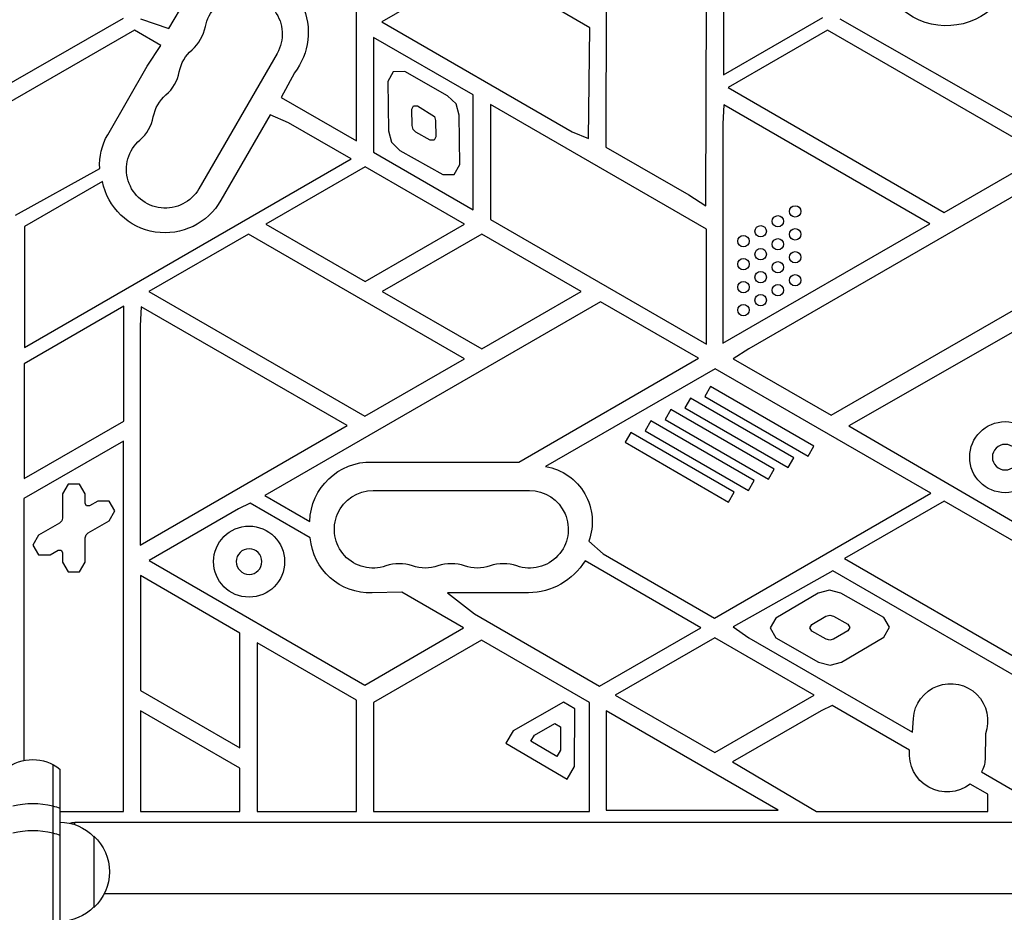
# Model space of a CAD drawing. Units: millimetres. Extents: x -5956 to 6758, y -4454 to 4627.
# Drawn here: x -1805 to -1458, y 1238 to 1552 of the extents above; entities that cross this region are included whole.
import ezdxf

# ---------------------------------------------------------------- set-up
doc = ezdxf.new("R2010")
doc.units = ezdxf.units.MM
doc.header["$LTSCALE"] = 20
doc.layers.add('2d', color=230, linetype='Continuous')

msp = doc.modelspace()

# ---------------------------------------------------------------- linework, layer by layer
at = {"layer": '2d'}
for p, q in [((-1686.39, 1509.63), (-1686.39, 1596.96)), ((-1598.39, 1595.12), (-1598.65, 1507.51)), ((-1563.52, 1486.87), (-1563.26, 1574.84)), ((-1557.3, 1573.3), (-1557.3, 1532.89)), ((-1642.51, 1571.76), (-1677.5, 1551.55)), ((-1604.28, 1549.41), (-1642.51, 1571.76)), ((-1752.38, 1549.15), (-1746.43, 1559.46)), ((-1874.04, 1492.4), (-1768.39, 1552.8)), ((-1762.39, 1552.63), (-1752.38, 1549.15)), ((-1557.3, 1532.89), (-1522.3, 1553.1)), ((-1516.39, 1552.59), (-1440.39, 1509.23)), ((-1764.55, 1548.62), (-1841.82, 1504.01)), ((-1755.29, 1543.28), (-1764.55, 1548.62)), ((-1677.5, 1551.55), (-1610.51, 1512.88)), ((-1604.75, 1510.52), (-1604.28, 1549.41)), ((-1520.64, 1548.61), (-1555.64, 1528.4)), ((-1444.64, 1504.73), (-1520.64, 1548.61)), ((-1645.39, 1525.86), (-1680.39, 1546.07)), ((-1680.39, 1546.07), (-1680.39, 1505.65)), ((-1760.03, 1535.9), (-1755.29, 1543.28)), ((-1714.34, 1540.46), (-1741.84, 1492.82)), ((-1773.93, 1511.82), (-1760.03, 1535.9)), ((-1708.22, 1533.64), (-1712.95, 1524.96)), ((-1673.44, 1534.01), (-1675.4, 1530.53)), ((-1669.44, 1534.06), (-1673.44, 1534.01)), ((-1654.34, 1525.57), (-1669.44, 1534.06)), ((-1675.4, 1530.53), (-1675.16, 1513.23)), ((-1555.64, 1528.4), (-1479.64, 1484.52)), ((-1712.95, 1524.96), (-1686.39, 1509.63)), ((-1651.38, 1522.68), (-1654.34, 1525.57)), ((-1645.39, 1485.45), (-1645.39, 1525.86)), ((-1666.94, 1520.82), (-1666.28, 1521.99)), ((-1666.86, 1515.04), (-1666.94, 1520.82)), ((-1666.28, 1521.99), (-1664.94, 1522)), ((-1664.94, 1522), (-1658.91, 1518.2)), ((-1650.26, 1518.69), (-1651.38, 1522.68)), ((-1639.3, 1522.43), (-1639.3, 1482.02)), ((-1563.3, 1478.55), (-1639.3, 1522.43)), ((-1557.12, 1522.32), (-1557.49, 1515.67)), ((-1484.67, 1480.49), (-1557.12, 1522.32)), ((-1716.74, 1518.88), (-1734.09, 1488.82)), ((-1710.28, 1516.07), (-1716.74, 1518.88)), ((-1658.91, 1518.2), (-1658.54, 1516.87)), ((-1650.06, 1501.37), (-1650.26, 1518.69)), ((-1688.27, 1503.36), (-1710.28, 1516.07)), ((-1666.5, 1513.7), (-1666.86, 1515.04)), ((-1658.54, 1516.87), (-1658.47, 1511.08)), ((-1557.49, 1515.67), (-1557.49, 1438.45)), ((-1675.16, 1513.23), (-1674.08, 1509.22)), ((-1665.51, 1512.74), (-1666.5, 1513.7)), ((-1660.46, 1509.9), (-1665.51, 1512.74)), ((-1658.47, 1511.08), (-1659.12, 1509.92)), ((-1610.51, 1512.88), (-1604.75, 1510.52)), ((-1674.08, 1509.22), (-1671.12, 1506.32)), ((-1659.12, 1509.92), (-1660.46, 1509.9)), ((-1598.65, 1507.51), (-1569.52, 1490.7)), ((-1680.39, 1505.65), (-1645.39, 1485.45)), ((-1671.12, 1506.32), (-1656.02, 1497.84)), ((-1479.64, 1484.52), (-1444.64, 1504.73)), ((-1803.24, 1436.98), (-1688.27, 1503.36)), ((-1683.34, 1500.56), (-1718.34, 1480.36)), ((-1648.34, 1480.36), (-1683.34, 1500.56)), ((-1652.02, 1497.88), (-1650.06, 1501.37)), ((-1806.39, 1483.55), (-1776.73, 1499.97)), ((-1656.02, 1497.84), (-1652.02, 1497.88)), ((-1440.39, 1498.81), (-1548.39, 1436.46)), ((-1775.81, 1495.39), (-1803.24, 1479.56)), ((-1569.52, 1490.7), (-1563.52, 1486.87)), ((-1803.24, 1479.56), (-1803.24, 1436.98)), ((-1718.34, 1480.36), (-1683.34, 1460.15)), ((-1683.34, 1460.15), (-1648.34, 1480.36)), ((-1639.3, 1482.02), (-1563.3, 1438.14)), ((-1557.49, 1438.45), (-1484.67, 1480.49)), ((-1724.44, 1476.9), (-1759.44, 1456.69)), ((-1648.44, 1433.02), (-1724.44, 1476.9)), ((-1642.34, 1476.89), (-1677.34, 1456.68)), ((-1607.34, 1456.68), (-1642.34, 1476.89)), ((-1563.3, 1438.14), (-1563.3, 1478.55)), ((-1519.43, 1413.12), (-1440.39, 1458.75)), ((-1759.44, 1456.69), (-1683.44, 1412.82)), ((-1677.34, 1456.68), (-1642.34, 1436.48)), ((-1642.34, 1436.48), (-1607.34, 1456.68)), ((-1600.51, 1453.08), (-1718.6, 1384.9)), ((-1566.05, 1433.19), (-1600.51, 1453.08)), ((-1768.3, 1451.48), (-1803.3, 1431.28)), ((-1768.3, 1411.07), (-1768.3, 1451.48)), ((-1762.12, 1451.31), (-1762.49, 1444.65)), ((-1689.67, 1409.48), (-1762.12, 1451.31)), ((-1762.49, 1444.65), (-1762.49, 1367.43)), ((-1446.18, 1447.75), (-1513.21, 1409.43)), ((-1548.39, 1436.46), (-1553.84, 1432.99)), ((-1803.3, 1431.28), (-1803.3, 1390.86)), ((-1683.44, 1412.82), (-1648.44, 1433.02)), ((-1629.29, 1396.68), (-1566.05, 1433.19)), ((-1553.84, 1432.99), (-1519.43, 1413.12)), ((-1560.22, 1429.5), (-1619.84, 1395.07)), ((-1484.36, 1385.7), (-1560.22, 1429.5)), ((-1561.83, 1423.24), (-1563.83, 1419.77)), ((-1525.47, 1402.24), (-1561.83, 1423.24)), ((-1568.83, 1419.19), (-1570.83, 1415.73)), ((-1532.47, 1398.2), (-1568.83, 1419.19)), ((-1563.83, 1419.77), (-1527.47, 1398.78)), ((-1575.83, 1415.15), (-1577.83, 1411.69)), ((-1539.47, 1394.16), (-1575.83, 1415.15)), ((-1570.83, 1415.73), (-1534.47, 1394.74)), ((-1803.3, 1390.86), (-1768.3, 1411.07)), ((-1582.83, 1411.11), (-1584.83, 1407.65)), ((-1546.47, 1390.12), (-1582.83, 1411.11)), ((-1577.83, 1411.69), (-1541.47, 1390.7)), ((-1762.49, 1367.43), (-1689.67, 1409.48)), ((-1589.83, 1407.07), (-1591.83, 1403.61)), ((-1553.47, 1386.08), (-1589.83, 1407.07)), ((-1584.83, 1407.65), (-1548.47, 1386.66)), ((-1513.21, 1409.43), (-1440.57, 1367.07)), ((-1768.39, 1404.01), (-1803.39, 1383.8)), ((-1768.39, 1273.67), (-1768.39, 1404.01)), ((-1591.83, 1403.61), (-1555.47, 1382.61)), ((-1527.47, 1398.78), (-1525.47, 1402.24)), ((-1680.89, 1396.67), (-1629.29, 1396.68)), ((-1534.47, 1394.74), (-1532.47, 1398.2)), ((-1541.47, 1390.7), (-1539.47, 1394.16)), ((-1548.47, 1386.66), (-1546.47, 1390.12)), ((-1787.83, 1388.93), (-1789.83, 1385.47)), ((-1783.83, 1388.93), (-1787.83, 1388.93)), ((-1781.83, 1385.47), (-1783.83, 1388.93)), ((-1680.54, 1386.65), (-1625.54, 1386.65)), ((-1560.42, 1341.79), (-1484.36, 1385.7)), ((-1555.47, 1382.61), (-1553.47, 1386.08)), ((-1803.39, 1383.8), (-1803.39, 1291.67)), ((-1789.83, 1385.47), (-1789.83, 1376.93)), ((-1781.83, 1382.13), (-1781.83, 1385.47)), ((-1777.43, 1382.93), (-1780.33, 1381.26)), ((-1773.43, 1382.93), (-1777.43, 1382.93)), ((-1771.43, 1379.47), (-1773.43, 1382.93)), ((-1723.81, 1382.25), (-1727.89, 1380.16)), ((-1702.64, 1370.02), (-1723.81, 1382.25)), ((-1718.6, 1384.9), (-1702.83, 1375.8)), ((-1479.64, 1382.91), (-1514.64, 1362.7)), ((-1403.64, 1339.03), (-1479.64, 1382.91)), ((-1781.33, 1381.26), (-1781.83, 1382.13)), ((-1780.33, 1381.26), (-1781.33, 1381.26)), ((-1773.43, 1376.01), (-1771.43, 1379.47)), ((-1727.89, 1380.16), (-1759.35, 1362)), ((-1790.1, 1375.93), (-1790.83, 1375.2)), ((-1789.83, 1376.93), (-1790.1, 1375.93)), ((-1780.83, 1371.74), (-1773.43, 1376.01)), ((-1790.83, 1375.2), (-1798.22, 1370.93)), ((-1798.22, 1370.93), (-1800.22, 1367.47)), ((-1781.83, 1370), (-1781.56, 1371)), ((-1781.83, 1361.47), (-1781.83, 1370)), ((-1781.56, 1371), (-1780.83, 1371.74)), ((-1604.68, 1368.81), (-1599.57, 1364.39)), ((-1800.22, 1367.47), (-1798.22, 1364)), ((-1794.22, 1364), (-1791.33, 1365.67)), ((-1791.33, 1365.67), (-1790.33, 1365.67)), ((-1790.33, 1365.67), (-1789.83, 1364.81)), ((-1798.22, 1364), (-1794.22, 1364)), ((-1789.83, 1364.81), (-1789.83, 1361.47)), ((-1789.83, 1361.47), (-1787.83, 1358)), ((-1783.83, 1358), (-1781.83, 1361.47)), ((-1759.35, 1362), (-1683.51, 1318.21)), ((-1565.21, 1338.37), (-1605.99, 1361.91)), ((-1599.57, 1364.39), (-1560.42, 1341.79)), ((-1514.64, 1362.7), (-1438.64, 1318.82)), ((-1787.83, 1358), (-1783.83, 1358)), ((-1518.78, 1358.37), (-1553.83, 1338.68)), ((-1401.48, 1290.65), (-1518.78, 1358.37)), ((-1762.39, 1356.7), (-1762.39, 1316.28)), ((-1727.39, 1336.49), (-1762.39, 1356.7)), ((-1519.93, 1351.6), (-1523.93, 1350.5)), ((-1515.93, 1350.5), (-1519.93, 1351.6)), ((-1670.49, 1350.85), (-1680.89, 1350.67)), ((-1648.73, 1338.29), (-1670.49, 1350.85)), ((-1654.39, 1350.67), (-1644.88, 1343.21)), ((-1625.89, 1350.67), (-1654.39, 1350.67)), ((-1523.93, 1350.5), (-1538.88, 1341.75)), ((-1500.88, 1341.97), (-1515.93, 1350.5)), ((-1644.88, 1343.21), (-1600.85, 1317.79)), ((-1538.88, 1341.75), (-1540.86, 1338.28)), ((-1526.22, 1339.49), (-1521.23, 1342.42)), ((-1521.23, 1342.42), (-1519.89, 1342.78)), ((-1519.89, 1342.78), (-1518.55, 1342.42)), ((-1518.55, 1342.42), (-1513.53, 1339.57)), ((-1498.86, 1338.52), (-1500.88, 1341.97)), ((-1683.51, 1318.21), (-1648.73, 1338.29)), ((-1600.85, 1317.79), (-1565.21, 1338.37)), ((-1553.83, 1338.68), (-1548.39, 1334.84)), ((-1540.86, 1338.28), (-1538.84, 1334.83)), ((-1526.88, 1338.33), (-1526.22, 1339.49)), ((-1526.21, 1337.18), (-1526.88, 1338.33)), ((-1521.18, 1334.31), (-1526.21, 1337.18)), ((-1513.51, 1337.25), (-1518.51, 1334.33)), ((-1513.53, 1339.57), (-1512.85, 1338.41)), ((-1512.85, 1338.41), (-1513.51, 1337.25)), ((-1500.84, 1335.04), (-1498.86, 1338.52)), ((-1727.39, 1296.08), (-1727.39, 1336.49)), ((-1642.39, 1334.01), (-1680.39, 1312.07)), ((-1604.39, 1312.07), (-1642.39, 1334.01)), ((-1560.34, 1334.86), (-1595.34, 1314.66)), ((-1525.34, 1314.66), (-1560.34, 1334.86)), ((-1548.39, 1334.84), (-1490.78, 1301.58)), ((-1538.84, 1334.83), (-1523.79, 1326.25)), ((-1519.84, 1333.96), (-1521.18, 1334.31)), ((-1518.51, 1334.33), (-1519.84, 1333.96)), ((-1515.79, 1326.3), (-1500.84, 1335.04)), ((-1686.34, 1312.88), (-1721.39, 1333.11)), ((-1721.39, 1333.11), (-1721.39, 1273.67)), ((-1523.79, 1326.25), (-1519.78, 1325.2)), ((-1519.78, 1325.2), (-1515.79, 1326.3)), ((-1762.39, 1316.28), (-1727.39, 1296.08)), ((-1595.34, 1314.66), (-1560.34, 1294.45)), ((-1560.34, 1294.45), (-1525.34, 1314.66)), ((-1686.39, 1273.67), (-1686.34, 1312.88)), ((-1680.39, 1312.07), (-1680.39, 1273.67)), ((-1613.56, 1312.21), (-1631.26, 1302.1)), ((-1609.57, 1309.88), (-1613.56, 1312.21)), ((-1609.67, 1289.5), (-1609.57, 1309.88)), ((-1604.39, 1273.67), (-1604.39, 1312.07)), ((-1519.03, 1310.96), (-1522.89, 1309.15)), ((-1491.82, 1295.25), (-1519.03, 1310.96)), ((-1727.39, 1288.95), (-1762.39, 1309.16)), ((-1762.39, 1309.16), (-1762.39, 1273.67)), ((-1538.02, 1274.16), (-1598.52, 1309.09)), ((-1598.52, 1309.09), (-1598.52, 1274.16)), ((-1522.89, 1309.15), (-1554.07, 1291.15)), ((-1490.78, 1301.58), (-1490.46, 1306.47)), ((-1623.8, 1300.6), (-1616.6, 1304.72)), ((-1616.6, 1304.72), (-1614.6, 1303.56)), ((-1614.6, 1303.56), (-1614.64, 1295.26)), ((-1631.26, 1302.1), (-1633.81, 1297.72)), ((-1625.08, 1298.41), (-1623.8, 1300.6)), ((-1465.14, 1301), (-1465.25, 1292.07)), ((-1633.81, 1297.72), (-1612.22, 1285.12)), ((-1615.92, 1293.07), (-1625.08, 1298.41)), ((-1614.64, 1295.26), (-1615.92, 1293.07)), ((-1793.28, 1290.27), (-1793.28, 512.73)), ((-1727.39, 1273.67), (-1727.39, 1288.95)), ((-1612.22, 1285.12), (-1609.67, 1289.5)), ((-1554.07, 1291.15), (-1524.52, 1273.67)), ((-1790.78, 1288.61), (-1790.78, 514.39)), ((-1466.55, 1287.62), (-1441.85, 1273.36)), ((-1464.32, 1279.76), (-1470.47, 1283.31)), ((-1464.32, 1273.67), (-1464.32, 1279.76)), ((-1790.78, 1273.67), (-1768.39, 1273.67)), ((-1762.39, 1273.67), (-1727.39, 1273.67)), ((-1721.39, 1273.67), (-1686.39, 1273.67)), ((-1680.39, 1273.67), (-1604.39, 1273.67)), ((-1598.52, 1274.16), (-1538.02, 1274.16)), ((-1524.52, 1273.67), (-1464.32, 1273.67)), ((-1785.54, 1269.11), (-1785.54, 1269.86)), ((-1170.54, 1269.86), (-1785.54, 1269.86)), ((-1778.78, 1265), (-1778.78, 1240)), ((-1180.91, 1244.77), (-1775.17, 1244.77))]:
    msp.add_line(p, q, dxfattribs=at)
for centre, radius in [((-1532.07, 1484.87), 2), ((-1538.13, 1481.37), 2), ((-1544.19, 1477.87), 2), ((-1550.25, 1474.37), 2), ((-1532.07, 1476.79), 2), ((-1538.13, 1473.29), 2), ((-1544.19, 1469.79), 2), ((-1532.07, 1468.7), 2), ((-1550.25, 1466.29), 2), ((-1538.13, 1465.2), 2), ((-1544.19, 1461.7), 2), ((-1532.07, 1460.62), 2), ((-1550.25, 1458.2), 2), ((-1538.13, 1457.12), 2), ((-1544.19, 1453.62), 2), ((-1550.25, 1450.12), 2), ((-1458.16, 1398.38), 12.5), ((-1724.18, 1361.64), 12.5)]:
    msp.add_circle(centre, radius, dxfattribs=at)
at = {"layer": '2d', "extrusion": (0, 0, -1)}
for centre in [(1458.16, 1398.38), (1724.18, 1361.64)]:
    msp.add_circle(centre, 4.5, dxfattribs=at)
for centre, radius, start, end in [((1478.83, 1574.43), 24.27, 212.9867, 24.8174), ((1726.47, 1547.81), 23.11, 30.2659, 217.8168), ((1726.16, 1547.28), 13.65, 10.8901, 210), ((1735.33, 1531.4), 13.65, 10.8901, 49.1099), ((1744.49, 1515.53), 13.65, 10.8901, 49.1099), ((1755.46, 1501.21), 21.3, 356.6651, 29.8742), ((1753.66, 1499.65), 13.65, 210, 49.1099), ((1753.73, 1499.85), 22.52, 209.3138, 348.5825), ((1681.37, 1375.21), 21.47, 1.5566, 91.2826), ((1623.15, 1375.66), 19.7, 99.6715, 200.3285), ((1680.54, 1373), 13.65, 250.8901, 90), ((1625.54, 1373), 13.65, 90, 289.1099), ((1681.72, 1371.64), 20.98, 267.7329, 355.5856), ((1626.09, 1374.28), 23.6, 211.6035, 269.5209), ((1662.21, 1373), 13.65, 250.8901, 289.1099), ((1643.87, 1373), 13.65, 250.8901, 289.1099), ((1477.39, 1305.62), 13.09, 3.6982, 200.6781), ((1800.28, 1277), 15, 50.7035, 129.2965), ((1478.54, 1293.95), 13.35, 232.8283, 5.6157), ((1473.86, 1292.17), 8.61, 180.6838, 211.8911), ((1790.97, 1253), 17, 90.6414, 135.8135), ((1785.54, 1264.86), 5, 70.7073, 90), ((1790.31, 1252.5), 17, 132.6679, 227.3321), ((1790.97, 1252), 17, 224.1865, 269.3586)]:
    msp.add_arc(centre, radius, start, end, dxfattribs=at)
at = {"layer": '2d'}
for centre, start, end in [((-1753.66, 1552.57), 310.8901, 349.1099), ((-1762.82, 1536.69), 310.8901, 349.1099), ((-1771.99, 1520.82), 310.8901, 349.1099), ((-1671.37, 1346.54), 70.8901, 109.1099), ((-1653.04, 1346.54), 70.8901, 109.1099), ((-1634.71, 1346.54), 70.8901, 109.1099)]:
    msp.add_arc(centre, 14.35, start, end, dxfattribs=at)
at = {"layer": '2d', "extrusion": (0, 0, -1)}
for centre, start_param, end_param in [((-1800.28, 1269.27), 4.226871, 5.197907), ((-1800.28, 1269.27), -1.085278, -0.884943), ((-1800.28, 1259.77), 4.226871, 5.197907), ((-1800.28, 1259.77), -1.085278, -0.884943)]:
    msp.add_ellipse(centre, major_axis=(15, 0), ratio=0.484614, start_param=start_param, end_param=end_param, dxfattribs=at)

doc.saveas('drawing.dxf')
